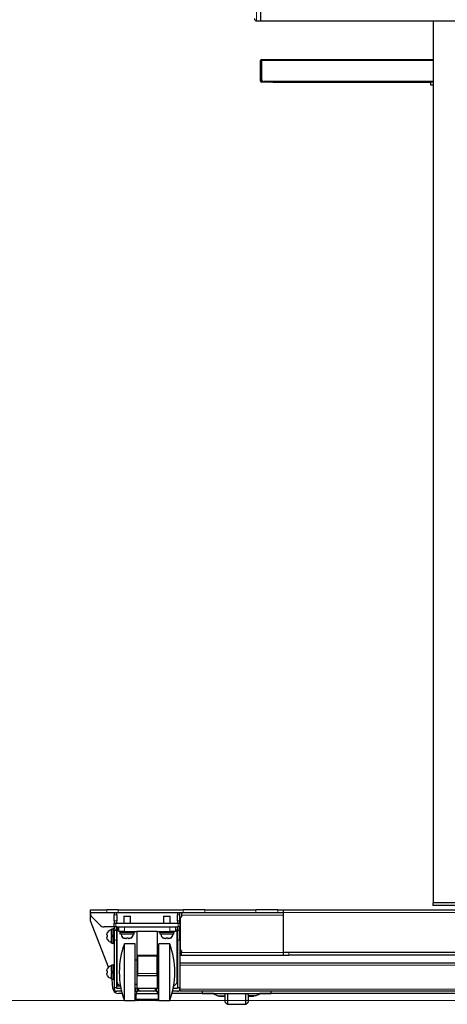
# Model space of a CAD drawing. Units: millimetres. Extents: x 0 to 6300, y 0 to 4455.
# Drawn here: x 4586 to 4963, y 1194 to 2062 of the extents above; entities that cross this region are included whole.
import ezdxf

# ---------------------------------------------------------------- set-up
doc = ezdxf.new("R2010")
doc.units = ezdxf.units.MM
doc.header["$LTSCALE"] = 15
doc.layers.add('外形線', color=7, linetype='Continuous', lineweight=25)

msp = doc.modelspace()

# ---------------------------------------------------------------- linework, layer by layer
at = {"color": 1, "linetype": 'Continuous', "lineweight": 18}
for p, q in [((4794.8, 2092.999), (4794.8, 2060.999)), ((4950.401, 1283.228), (4950.401, 2061.099)), ((4799, 2026.199), (4798.2, 2026.199)), ((4799, 2026.199), (4799, 2026.999)), ((4950.395, 2026.199), (4799.2, 2026.199)), ((4798.2, 2007.799), (4799, 2007.799)), ((4799, 2006.999), (4799, 2007.799)), ((4807.4, 2006.999), (4807.4, 2007.499)), ((4809.2, 2007.799), (4950.395, 2007.799)), ((4662.602, 1276.999), (4662.602, 1274.699)), ((4672.582, 1274.699), (4672.582, 1276.999)), ((4729.933, 1276.999), (4729.933, 1274.699)), ((4749.252, 1274.699), (4749.252, 1276.999)), ((4794.228, 1276.999), (4794.228, 1274.699)), ((4813.546, 1274.699), (4813.546, 1276.999)), ((4950.201, 1283.228), (4950.201, 1280.928)), ((4669.2, 1272.699), (4671.5, 1272.699)), ((4724.9, 1272.699), (4727.2, 1272.699)), ((4728.7, 1272.399), (4818.2, 1272.399)), ((4818.2, 1274.699), (4985.71, 1274.699)), ((4671.5, 1267.399), (4669.2, 1267.399)), ((4669.2, 1259.899), (4671.5, 1259.899)), ((4670.7, 1265.199), (4670.7, 1261.999)), ((4678.2, 1261.999), (4678.2, 1257.999)), ((4718.2, 1257.999), (4718.2, 1261.999)), ((4727.2, 1267.399), (4724.9, 1267.399)), ((4724.9, 1259.899), (4727.2, 1259.899)), ((4725.7, 1261.999), (4725.7, 1265.199)), ((4671.5, 1258.659), (4669.2, 1258.659)), ((4727.2, 1258.659), (4724.9, 1258.659)), ((4669.2, 1250.247), (4671.5, 1250.247)), ((4724.9, 1250.247), (4727.2, 1250.247)), ((4706.7, 1236.17), (4689.7, 1236.17)), ((4728.7, 1239.299), (4818.2, 1239.299)), ((4823.2, 1236.999), (4823.2, 1239.299)), ((4689.7, 1232.53), (4689.2, 1232.53)), ((4707.2, 1232.53), (4706.7, 1232.53)), ((5369.2, 1228.199), (4727.2, 1228.199)), ((4706.7, 1220.976), (4689.7, 1220.976)), ((4673.8, 1209.973), (4672.2, 1209.973)), ((4688.2, 1207.499), (4688.2, 1205.199)), ((4708.2, 1205.199), (4708.2, 1207.499)), ((4727.2, 1207.199), (5369.2, 1207.199)), ((4689.2, 1197.499), (4707.2, 1197.499))]:
    msp.add_line(p, q, dxfattribs=at)
at = {"color": 7, "linetype": 'Continuous', "lineweight": 18}
msp.add_line((382.267, 1196.999), (6152.943, 1196.999), dxfattribs=at)
at = {"layer": '外形線', "linetype": 'Continuous', "lineweight": 25}
for p, q in [((4798.2, 2092.999), (4798.2, 2060.999)), ((4794.8, 2060.999), (4798.2, 2060.999)), ((4798.2, 2061.099), (5298.2, 2061.099)), ((4950.395, 2061.099), (4950.395, 1283.228)), ((4798.2, 2007.799), (4798.2, 2026.199)), ((4799.2, 2026.999), (4799, 2026.999)), ((4799.2, 2026.199), (4799, 2026.199)), ((4799, 2007.799), (4799, 2026.199)), ((4799.2, 2026.199), (4799.2, 2026.999)), ((4799.2, 2026.999), (4950.395, 2026.999)), ((4799.2, 2026.199), (4799.2, 2009.499)), ((4798.2, 2007.799), (4798.2, 2007.499)), ((4798.258, 2007.499), (4798.2, 2007.499)), ((4800.146, 2007.799), (4799, 2007.799)), ((4807.4, 2006.999), (4799, 2006.999)), ((4799.2, 2009.499), (4799.2, 2007.799)), ((4809.2, 2007.499), (4801.2, 2007.499)), ((4808.5, 2006.999), (4807.4, 2006.999)), ((4808.5, 2007.499), (4808.5, 2006.999)), ((4809.2, 2006.999), (4808.5, 2006.999)), ((4809.2, 2007.799), (4809.2, 2007.499)), ((4809.2, 2006.999), (4809.2, 2007.499)), ((4809.2, 2006.999), (4948.2, 2006.999)), ((4948.2, 2006.999), (4948.2, 2004.699)), ((4950.395, 2006.999), (4948.2, 2006.999)), ((4948.2, 2004.699), (4950.395, 2004.699)), ((4648.2, 1274.699), (4648.2, 1276.999)), ((4648.2, 1276.999), (4662.602, 1276.999)), ((4672.582, 1276.999), (4662.602, 1276.999)), ((4672.582, 1276.999), (4729.933, 1276.999)), ((4749.252, 1276.999), (4729.933, 1276.999)), ((4749.252, 1276.999), (4794.228, 1276.999)), ((4813.546, 1276.999), (4794.228, 1276.999)), ((4813.546, 1276.999), (4818.2, 1276.999)), ((4818.2, 1276.999), (4818.2, 1274.699)), ((4818.2, 1276.999), (4971.7, 1276.999)), ((4950.195, 1283.228), (4950.195, 1280.928)), ((4950.195, 1283.228), (4950.201, 1283.228)), ((4950.201, 1280.928), (4950.195, 1280.928)), ((4973.623, 1283.228), (4950.201, 1283.228)), ((4973.623, 1280.928), (4950.201, 1280.928)), ((4648.2, 1274.699), (4662.602, 1274.699)), ((4648.2, 1274.07), (4648.2, 1274.699)), ((4648.2, 1267.365), (4648.2, 1274.07)), ((4656.735, 1263.464), (4649.664, 1270.535)), ((4662.602, 1274.699), (4672.582, 1274.699)), ((4669.2, 1274.699), (4669.2, 1272.699)), ((4669.2, 1267.399), (4669.2, 1272.699)), ((4671.5, 1272.699), (4671.5, 1274.699)), ((4671.5, 1272.699), (4671.5, 1267.399)), ((4672.582, 1274.699), (4729.933, 1274.699)), ((4677.7, 1271.499), (4677.7, 1265.199)), ((4677.7, 1271.499), (4683.7, 1271.499)), ((4683.7, 1265.199), (4683.7, 1271.499)), ((4712.7, 1271.499), (4712.7, 1265.199)), ((4712.7, 1271.499), (4718.7, 1271.499)), ((4718.7, 1265.199), (4718.7, 1271.499)), ((4724.9, 1274.699), (4724.9, 1272.699)), ((4724.9, 1267.399), (4724.9, 1272.699)), ((4727.2, 1272.699), (4727.2, 1274.699)), ((4727.2, 1267.399), (4727.2, 1272.699)), ((4727.7, 1269.699), (4728.7, 1270.699)), ((4727.7, 1241.999), (4727.7, 1269.699)), ((4728.7, 1274.699), (4728.7, 1272.399)), ((4728.7, 1272.399), (4728.7, 1270.699)), ((4729.933, 1274.699), (4749.252, 1274.699)), ((4749.252, 1274.699), (4794.228, 1274.699)), ((4794.228, 1274.699), (4813.546, 1274.699)), ((4813.546, 1274.699), (4818.2, 1274.699)), ((4818.2, 1274.699), (4818.2, 1239.299)), ((4664.279, 1226.503), (4648.2, 1267.365)), ((4669.2, 1261.999), (4660.271, 1261.999)), ((4668.2, 1259.961), (4666.7, 1259.961)), ((4666.7, 1254.361), (4666.7, 1259.961)), ((4669.2, 1260.361), (4668.2, 1260.361)), ((4668.2, 1247.361), (4668.2, 1260.361)), ((4669.2, 1267.399), (4669.2, 1265.399)), ((4669.2, 1265.399), (4671.5, 1265.399)), ((4669.2, 1265.399), (4669.2, 1265.199)), ((4669.2, 1261.999), (4669.2, 1265.199)), ((4669.2, 1265.199), (4670.7, 1265.199)), ((4669.2, 1261.999), (4669.2, 1261.899)), ((4670.7, 1261.999), (4669.2, 1261.999)), ((4671.5, 1261.899), (4669.2, 1261.899)), ((4669.2, 1261.899), (4669.2, 1259.899)), ((4669.2, 1258.659), (4669.2, 1259.899)), ((4670.7, 1265.199), (4725.7, 1265.199)), ((4670.7, 1261.999), (4725.7, 1261.999)), ((4671.5, 1265.399), (4671.5, 1267.399)), ((4671.5, 1265.199), (4671.5, 1265.399)), ((4671.5, 1261.899), (4671.5, 1261.999)), ((4671.5, 1259.899), (4671.5, 1261.899)), ((4671.5, 1259.899), (4671.5, 1258.659)), ((4672.7, 1259.199), (4671.7, 1258.199)), ((4672.2, 1258.699), (4672.2, 1261.999)), ((4672.7, 1261.999), (4672.7, 1259.199)), ((4673.2, 1257.999), (4673.2, 1261.999)), ((4723.2, 1261.999), (4723.2, 1257.999)), ((4723.7, 1259.199), (4723.7, 1261.999)), ((4724.7, 1258.199), (4723.7, 1259.199)), ((4724.9, 1267.399), (4724.9, 1265.399)), ((4724.9, 1265.399), (4727.2, 1265.399)), ((4724.9, 1265.399), (4724.9, 1265.199)), ((4724.9, 1261.999), (4724.9, 1261.899)), ((4724.9, 1261.899), (4724.9, 1259.899)), ((4727.2, 1261.899), (4724.9, 1261.899)), ((4724.9, 1258.659), (4724.9, 1259.899)), ((4725.7, 1265.199), (4727.2, 1265.199)), ((4727.2, 1261.999), (4725.7, 1261.999)), ((4727.2, 1265.399), (4727.2, 1267.399)), ((4727.2, 1265.399), (4727.2, 1265.199)), ((4727.2, 1265.199), (4727.2, 1261.999)), ((4727.2, 1261.999), (4727.2, 1261.899)), ((4727.2, 1259.899), (4727.2, 1261.899)), ((4727.2, 1258.659), (4727.2, 1259.899)), ((4662.8, 1254.984), (4662.8, 1254.611)), ((4662.8, 1253.111), (4662.8, 1252.739)), ((4663.287, 1257.011), (4663.24, 1257.011)), ((4663.24, 1250.711), (4663.287, 1250.711)), ((4666.7, 1254.361), (4666.7, 1253.361)), ((4668.2, 1254.361), (4666.7, 1254.361)), ((4666.7, 1247.761), (4666.7, 1253.361)), ((4666.7, 1253.361), (4668.2, 1253.361)), ((4669.2, 1258.659), (4669.2, 1250.247)), ((4671.5, 1250.247), (4671.5, 1258.659)), ((4671.7, 1256.861), (4671.5, 1256.861)), ((4671.5, 1250.861), (4671.7, 1250.861)), ((4671.7, 1213.12), (4671.7, 1258.199)), ((4678.2, 1257.999), (4673.2, 1257.999)), ((4674.2, 1257.999), (4674.2, 1256.999)), ((4680.7, 1256.999), (4674.2, 1256.999)), ((4674.62, 1255.499), (4674.62, 1256.999)), ((4686.8, 1255.499), (4674.62, 1255.499)), ((4677.55, 1252.087), (4677.55, 1252.04)), ((4678.2, 1257.999), (4689.2, 1257.999)), ((4679.577, 1251.599), (4679.95, 1251.599)), ((4687.2, 1256.999), (4680.7, 1256.999)), ((4681.45, 1251.599), (4681.822, 1251.599)), ((4686.8, 1255.499), (4686.8, 1256.999)), ((4687.2, 1256.999), (4687.2, 1257.999)), ((4707.2, 1257.999), (4689.2, 1257.999)), ((4689.2, 1257.999), (4689.2, 1232.53)), ((4707.2, 1257.999), (4718.2, 1257.999)), ((4707.2, 1257.999), (4707.2, 1232.53)), ((4709.2, 1257.999), (4709.2, 1256.999)), ((4715.7, 1256.999), (4709.2, 1256.999)), ((4709.62, 1255.499), (4709.62, 1256.999)), ((4721.8, 1255.499), (4709.62, 1255.499)), ((4712.55, 1252.087), (4712.55, 1252.04)), ((4714.577, 1251.599), (4714.95, 1251.599)), ((4722.2, 1256.999), (4715.7, 1256.999)), ((4716.45, 1251.599), (4716.822, 1251.599)), ((4723.2, 1257.999), (4718.2, 1257.999)), ((4721.8, 1255.499), (4721.8, 1256.999)), ((4722.2, 1256.999), (4722.2, 1257.999)), ((4724.7, 1213.12), (4724.7, 1258.199)), ((4724.9, 1258.659), (4724.9, 1250.247)), ((4727.2, 1250.247), (4727.2, 1258.659)), ((4727.7, 1254.199), (4727.2, 1254.699)), ((4727.7, 1251.999), (4727.2, 1251.999)), ((4666.7, 1247.761), (4668.2, 1247.761)), ((4668.2, 1247.361), (4669.2, 1247.361)), ((4669.2, 1250.247), (4669.2, 1208.199)), ((4671.5, 1208.199), (4671.5, 1250.247)), ((4687.7, 1246.999), (4678.2, 1246.999)), ((4678.2, 1221.999), (4678.2, 1246.999)), ((4687.7, 1221.999), (4687.7, 1246.999)), ((4718.2, 1246.999), (4708.7, 1246.999)), ((4708.7, 1221.999), (4708.7, 1246.999)), ((4718.2, 1221.999), (4718.2, 1246.999)), ((4724.9, 1250.247), (4724.9, 1208.199)), ((4727.2, 1250.247), (4727.2, 1208.199)), ((4727.2, 1249.699), (4727.7, 1249.699)), ((4728.7, 1240.999), (4727.7, 1241.999)), ((4706.7, 1236.764), (4689.7, 1236.764)), ((4689.7, 1236.764), (4689.7, 1236.17)), ((4689.7, 1236.17), (4689.7, 1220.976)), ((4706.7, 1236.764), (4706.7, 1236.17)), ((4706.7, 1236.17), (4706.7, 1220.976)), ((4727.7, 1239.299), (4727.7, 1236.999)), ((4728.7, 1239.299), (4727.7, 1239.299)), ((4727.7, 1236.999), (4728.7, 1236.999)), ((4728.7, 1240.999), (4728.7, 1239.299)), ((4728.7, 1236.999), (4728.7, 1239.299)), ((4728.7, 1236.999), (4818.2, 1236.999)), ((4818.2, 1239.299), (4818.2, 1236.999)), ((4823.2, 1239.299), (4818.2, 1239.299)), ((4818.2, 1236.999), (4823.2, 1236.999)), ((5273.2, 1239.299), (4823.2, 1239.299)), ((5273.2, 1236.999), (4823.2, 1236.999)), ((4663.287, 1225.245), (4663.24, 1225.245)), ((4668.2, 1228.195), (4666.7, 1228.195)), ((4666.7, 1222.595), (4666.7, 1228.195)), ((4669.2, 1228.595), (4668.2, 1228.595)), ((4668.2, 1215.595), (4668.2, 1228.595)), ((4671.7, 1225.095), (4671.5, 1225.095)), ((4689.2, 1232.499), (4687.7, 1232.499)), ((4689.2, 1232.53), (4689.2, 1207.499)), ((4707.2, 1232.53), (4707.2, 1207.499)), ((4708.7, 1232.499), (4707.2, 1232.499)), ((4727.2, 1230.199), (5369.2, 1230.199)), ((4662.8, 1223.218), (4662.8, 1222.845)), ((4662.8, 1221.345), (4662.8, 1220.973)), ((4663.24, 1218.945), (4663.287, 1218.945)), ((4666.7, 1222.595), (4666.7, 1221.595)), ((4668.2, 1222.595), (4666.7, 1222.595)), ((4666.7, 1215.995), (4666.7, 1221.595)), ((4666.7, 1221.595), (4668.2, 1221.595)), ((4666.7, 1215.995), (4668.2, 1215.995)), ((4667.962, 1207.653), (4667.518, 1215.995)), ((4671.5, 1219.095), (4671.7, 1219.095)), ((4671.7, 1218.787), (4671.5, 1218.787)), ((4678.2, 1196.999), (4678.2, 1221.999)), ((4687.7, 1196.999), (4687.7, 1221.999)), ((4689.7, 1220.976), (4689.7, 1219.162)), ((4689.7, 1219.162), (4706.7, 1219.162)), ((4706.7, 1220.976), (4706.7, 1219.162)), ((4708.7, 1196.999), (4708.7, 1221.999)), ((4718.2, 1196.999), (4718.2, 1221.999)), ((4724.9, 1218.787), (4724.7, 1218.787)), ((4668.2, 1215.595), (4669.2, 1215.595)), ((4671.5, 1208.199), (4669.2, 1208.199)), ((4669.2, 1208.199), (4669.2, 1207.499)), ((4671.5, 1207.499), (4671.5, 1208.199)), ((4675.181, 1207.499), (4671.5, 1207.499)), ((4672.139, 1212.06), (4674.819, 1209.38)), ((4672.2, 1209.973), (4672.2, 1211.999)), ((4672.2, 1209.973), (4672.2, 1209.892)), ((4672.2, 1209.892), (4673.8, 1209.892)), ((4673.8, 1209.973), (4673.8, 1210.399)), ((4673.8, 1209.892), (4673.8, 1209.973)), ((4687.7, 1211.499), (4689.2, 1211.499)), ((4688.2, 1207.499), (4687.7, 1207.499)), ((4687.7, 1207.499), (4689.2, 1207.499)), ((4707.2, 1207.499), (4689.2, 1207.499)), ((4690.2, 1205.199), (4690.2, 1207.499)), ((4690.7, 1206.699), (4690.7, 1207.499)), ((4705.7, 1207.499), (4705.7, 1206.699)), ((4706.2, 1207.499), (4706.2, 1205.199)), ((4707.2, 1211.499), (4708.7, 1211.499)), ((4707.2, 1207.499), (4708.7, 1207.499)), ((4708.7, 1207.499), (4708.2, 1207.499)), ((4724.9, 1207.499), (4721.218, 1207.499)), ((4721.581, 1209.38), (4724.261, 1212.06)), ((4727.2, 1208.199), (4724.9, 1208.199)), ((4724.9, 1208.199), (4724.9, 1207.499)), ((4727.2, 1208.199), (4727.2, 1207.499)), ((4727.2, 1207.199), (4727.2, 1205.199)), ((4675.696, 1205.199), (4671.5, 1205.199)), ((4676.211, 1203.189), (4672.956, 1203.189)), ((4688.2, 1205.199), (4687.7, 1205.199)), ((4687.7, 1202.999), (4689.076, 1202.999)), ((4688.2, 1205.199), (4690.2, 1205.199)), ((4688.2, 1202.999), (4688.2, 1197.999)), ((4689.076, 1202.999), (4689.076, 1205.199)), ((4691.058, 1202.999), (4689.076, 1202.999)), ((4692.2, 1205.199), (4690.2, 1205.199)), ((4705.341, 1202.999), (4691.058, 1202.999)), ((4704.2, 1205.199), (4692.2, 1205.199)), ((4706.2, 1205.199), (4704.2, 1205.199)), ((4707.324, 1202.999), (4705.341, 1202.999)), ((4706.2, 1205.199), (4708.2, 1205.199)), ((4707.324, 1202.999), (4707.324, 1205.199)), ((4707.324, 1202.999), (4708.7, 1202.999)), ((4708.7, 1205.199), (4708.2, 1205.199)), ((4708.2, 1197.999), (4708.2, 1202.999)), ((4757.2, 1203.189), (4720.188, 1203.189)), ((4724.9, 1205.199), (4720.704, 1205.199)), ((5369.2, 1205.199), (4727.2, 1205.199)), ((4746.7, 1205.199), (4746.7, 1203.199)), ((4746.7, 1203.199), (4807.7, 1203.199)), ((4757.2, 1202.699), (4757.2, 1203.199)), ((4760.2, 1201.199), (4757.2, 1202.699)), ((4760.2, 1201.199), (4767.2, 1201.199)), ((4762.2, 1200.949), (4762.2, 1201.199)), ((4762.2, 1200.949), (4767.2, 1200.949)), ((4767.2, 1202.18), (4767.2, 1203.199)), ((4767.2, 1195.699), (4767.2, 1202.18)), ((4769.2, 1203.199), (4769.2, 1193.699)), ((4785.2, 1193.699), (4785.2, 1203.199)), ((4787.2, 1202.18), (4787.2, 1203.199)), ((4787.2, 1202.18), (4787.2, 1195.699)), ((4794.2, 1201.199), (4787.2, 1201.199)), ((4787.2, 1200.949), (4792.2, 1200.949)), ((4792.2, 1200.949), (4792.2, 1201.199)), ((4797.2, 1202.699), (4794.2, 1201.199)), ((4797.2, 1202.699), (4797.2, 1203.199)), ((5299.2, 1203.189), (4797.2, 1203.189)), ((4807.7, 1203.199), (4807.7, 1205.199)), ((4678.2, 1196.999), (4687.7, 1196.999)), ((4708.2, 1197.999), (4688.2, 1197.999)), ((4689.2, 1197.999), (4689.2, 1197.499)), ((4706.7, 1196.999), (4689.7, 1196.999)), ((4707.2, 1197.499), (4707.2, 1197.999)), ((4708.7, 1196.999), (4718.2, 1196.999)), ((4767.2, 1195.699), (4769.2, 1193.699)), ((4769.2, 1193.699), (4785.2, 1193.699)), ((4785.2, 1193.699), (4787.2, 1195.699))]:
    msp.add_line(p, q, dxfattribs=at)
for centre, radius, start, end in [((4794.8, 2062.999), 2, 180, 270), ((4799, 2026.199), 0.8, 90, 180), ((4799, 2007.799), 0.8, 180, 270), ((4801.2, 2009.499), 2, 180, 270), ((4807.4, 2007.799), 0.8, 270, 337.975687), ((4653.2, 1274.07), 5, 180, 225), ((4660.271, 1266.999), 5, 225, 270), ((4666.7, 1255.211), 3.9, 90, 152.532049), ((4666.7, 1252.511), 3.9, 207.458211, 270), ((4679.35, 1255.499), 3.9, 180, 242.532049), ((4682.05, 1255.499), 3.9, 297.458211, 0), ((4714.35, 1255.499), 3.9, 180, 242.532049), ((4717.05, 1255.499), 3.9, 297.458211, 0), ((4745.394, 1221.999), 71.694, 159.592053, 200.407947), ((4651.005, 1221.999), 71.694, 0, 20.407947), ((4666.7, 1223.445), 3.9, 90, 152.532049), ((4666.7, 1220.745), 3.9, 207.458211, 270), ((4651.005, 1221.999), 71.694, 339.592053, 0), ((4672.82, 1208.061), 4.874, 184.809977, 271.604118), ((4671.5, 1207.499), 2.3, 180, 270), ((4673.2, 1213.12), 1.5, 180, 225), ((4723.2, 1213.12), 1.5, 315, 0), ((4724.9, 1207.499), 2.3, 270, 0), ((4692.2, 1206.699), 1.5, 180, 270), ((4704.2, 1206.699), 1.5, 270, 0), ((4689.7, 1197.499), 0.5, 180, 270), ((4706.7, 1197.499), 0.5, 270, 0)]:
    msp.add_arc(centre, radius, start, end, dxfattribs=at)
for points, knots in [([(4662.8, 1254.984), (4662.823, 1255.389), (4662.864, 1256.097), (4663.161, 1256.738), (4663.287, 1257.011)], [0, 0, 0, 0, 0.5726906, 1, 1, 1, 1]), ([(4663.287, 1254.611), (4663.161, 1254.611), (4662.864, 1254.611), (4662.823, 1254.611), (4662.8, 1254.611)], [0, 0, 0, 0, 0.4273094, 1, 1, 1, 1]), ([(4662.8, 1253.111), (4662.823, 1253.111), (4662.864, 1253.111), (4663.161, 1253.111), (4663.287, 1253.111)], [0, 0, 0, 0, 0.5726906, 1, 1, 1, 1]), ([(4663.287, 1250.711), (4663.161, 1250.985), (4662.864, 1251.626), (4662.823, 1252.334), (4662.8, 1252.739)], [0, 0, 0, 0, 0.4273094, 1, 1, 1, 1]), ([(4679.577, 1251.599), (4679.172, 1251.622), (4678.465, 1251.663), (4677.824, 1251.96), (4677.55, 1252.087)], [0, 0, 0, 0, 0.5726906, 1, 1, 1, 1]), ([(4679.95, 1252.087), (4679.95, 1251.96), (4679.95, 1251.663), (4679.95, 1251.622), (4679.95, 1251.599)], [0, 0, 0, 0, 0.4273094, 1, 1, 1, 1]), ([(4681.45, 1251.599), (4681.45, 1251.622), (4681.45, 1251.663), (4681.45, 1251.96), (4681.45, 1252.087)], [0, 0, 0, 0, 0.5726906, 1, 1, 1, 1]), ([(4683.85, 1252.087), (4683.576, 1251.96), (4682.935, 1251.663), (4682.228, 1251.622), (4681.822, 1251.599)], [0, 0, 0, 0, 0.4273094, 1, 1, 1, 1]), ([(4683.85, 1252.039), (4683.85, 1252.039), (4683.85, 1252.024), (4683.85, 1252.055), (4683.85, 1252.087)], [0, 0, 0, 0, 0.0033989, 1, 1, 1, 1]), ([(4714.577, 1251.599), (4714.172, 1251.622), (4713.465, 1251.663), (4712.824, 1251.96), (4712.55, 1252.087)], [0, 0, 0, 0, 0.5726906, 1, 1, 1, 1]), ([(4714.95, 1252.087), (4714.95, 1251.96), (4714.95, 1251.663), (4714.95, 1251.622), (4714.95, 1251.599)], [0, 0, 0, 0, 0.4273094, 1, 1, 1, 1]), ([(4716.45, 1251.599), (4716.45, 1251.622), (4716.45, 1251.663), (4716.45, 1251.96), (4716.45, 1252.087)], [0, 0, 0, 0, 0.5726906, 1, 1, 1, 1]), ([(4718.85, 1252.087), (4718.576, 1251.96), (4717.935, 1251.663), (4717.228, 1251.622), (4716.822, 1251.599)], [0, 0, 0, 0, 0.4273094, 1, 1, 1, 1]), ([(4718.85, 1252.039), (4718.85, 1252.039), (4718.85, 1252.024), (4718.85, 1252.055), (4718.85, 1252.087)], [0, 0, 0, 0, 0.0033989, 1, 1, 1, 1]), ([(4662.8, 1223.218), (4662.823, 1223.623), (4662.864, 1224.33), (4663.161, 1224.971), (4663.287, 1225.245)], [0, 0, 0, 0, 0.5726906, 1, 1, 1, 1]), ([(4663.287, 1222.845), (4663.161, 1222.845), (4662.864, 1222.845), (4662.823, 1222.845), (4662.8, 1222.845)], [0, 0, 0, 0, 0.4273094, 1, 1, 1, 1]), ([(4662.8, 1221.345), (4662.823, 1221.345), (4662.864, 1221.345), (4663.161, 1221.345), (4663.287, 1221.345)], [0, 0, 0, 0, 0.5726906, 1, 1, 1, 1]), ([(4663.287, 1218.945), (4663.161, 1219.219), (4662.864, 1219.86), (4662.823, 1220.568), (4662.8, 1220.973)], [0, 0, 0, 0, 0.4273094, 1, 1, 1, 1])]:
    msp.add_open_spline(points, degree=3, knots=knots, dxfattribs=at)
for points in [[(4663.287, 1253.111), (4663.264, 1253.361), (4663.216, 1253.861), (4663.264, 1254.361), (4663.287, 1254.611)], [(4681.45, 1252.087), (4681.2, 1252.063), (4680.7, 1252.016), (4680.2, 1252.063), (4679.95, 1252.087)], [(4716.45, 1252.087), (4716.2, 1252.063), (4715.7, 1252.016), (4715.2, 1252.063), (4714.95, 1252.087)], [(4663.287, 1221.345), (4663.264, 1221.595), (4663.216, 1222.095), (4663.264, 1222.595), (4663.287, 1222.845)]]:
    msp.add_open_spline(points, degree=3, dxfattribs=at)

doc.saveas('drawing.dxf')
